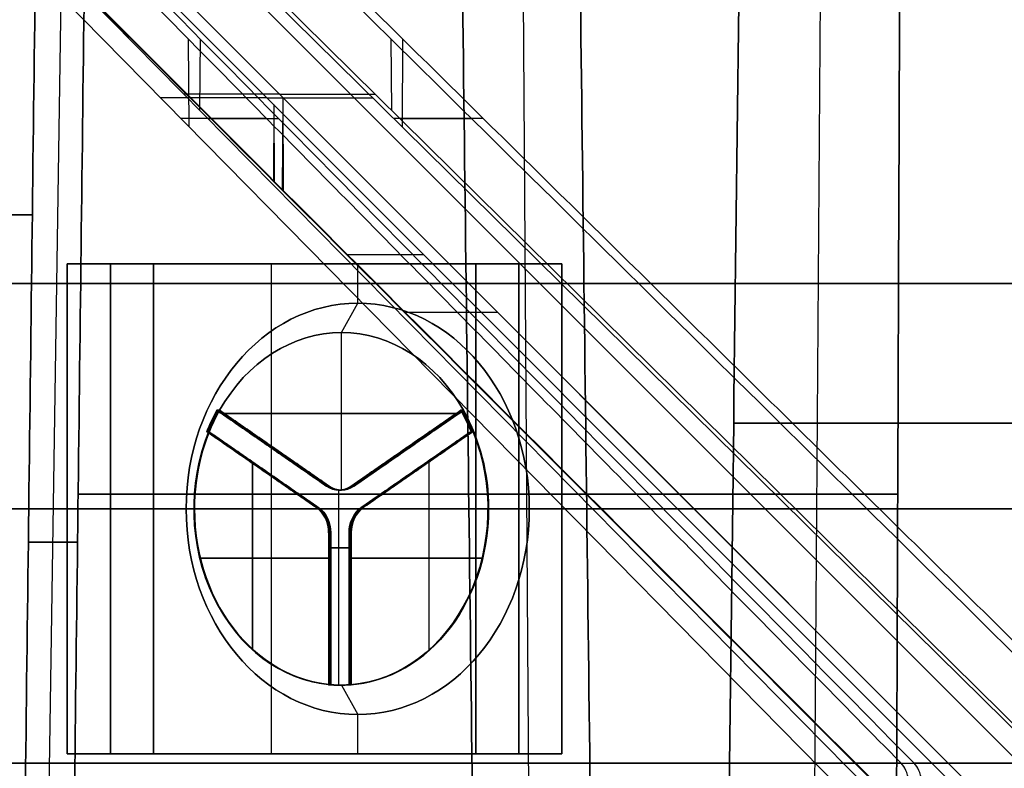
# Model space of a CAD drawing. Units: millimetres. Extents: x -159 to 159, y -1 to 20.
# Drawn here: x 69 to 79, y 5 to 13 of the extents above; entities that cross this region are included whole.
import ezdxf

# ---------------------------------------------------------------- set-up
doc = ezdxf.new("R2010")
doc.units = ezdxf.units.MM
doc.header["$MEASUREMENT"] = 0
doc.layers.add('1', color=7, linetype='Continuous')

msp = doc.modelspace()

# ---------------------------------------------------------------- linework, layer by layer
at = {"layer": '1', "extrusion": (0, -1, 0)}
for p, q in [((74.275, 20, -101.89), (74.415, 0, -101.785)), ((74.275, 20, 101.89), (74.415, 0, 101.785)), ((64.658, 19.842, 111.991), (79.397, 5.103, 137.52)), ((64.658, 19.842, -111.991), (79.397, 5.103, -137.52)), ((63.633, 19.261, 112.242), (78.086, 4.608, 137.736)), ((64.512, 19.261, 111.739), (79.165, 4.608, 137.118)), ((64.512, 19.261, 111.739), (77.038, 6.735, 133.434)), ((64.512, 19.261, -111.739), (79.165, 4.608, -137.118)), ((64.512, 19.261, -111.739), (77.038, 6.735, -133.434)), ((65.388, 19.261, -111.229), (80.24, 4.608, -136.492)), ((77.71, 4.7, 137.351), (63.534, 19.094, 112.297)), ((78.905, 4.7, -136.668), (64.512, 19.094, -111.738)), ((78.905, 4.7, 136.668), (64.512, 19.094, 111.738)), ((80.095, 4.7, -135.974), (65.485, 19.094, -111.171)), ((77.388, 17.15, -102.698), (77.269, 0, -102.788)), ((77.388, 17.15, 102.698), (77.269, 0, 102.788)), ((69.437, 1.7, -109.268), (69.608, 13.017, -109.169)), ((69.437, 1.7, 109.268), (69.608, 13.017, 109.169)), ((70.915, 11.6, 125.342), (70.908, 12.494, 125.346)), ((71.024, 11.767, 125.28), (71.03, 12.494, 125.277)), ((72.984, 11.767, -124.149), (72.978, 12.494, -124.152)), ((73.092, 11.6, -124.085), (73.098, 12.494, -124.081)), ((71.868, 10.95, -124.49), (71.873, 11.901, -124.487)), ((71.877, 10.95, 124.485), (71.873, 11.901, 124.487)), ((71.777, 11.828, 124.322), (71.774, 11.046, 124.324)), ((71.777, 11.828, -124.322), (71.781, 11.046, -124.32)), ((71.703, 11.687, 126.751), (70.829, 11.687, 125.19)), ((71.104, 11.687, 125.42), (71.826, 11.687, 126.681)), ((73.918, 11.687, -125.472), (73.003, 11.687, -123.935)), ((73.065, 11.687, -124.288), (73.796, 11.687, -125.544)), ((72.523, 10.297, 125.621), (73.309, 10.297, 126.975)), ((72.53, 10.297, -125.617), (73.309, 10.297, -126.975)), ((70.109, 10.2, 110.748), (70.109, 5.2, 110.748)), ((74.281, 10.2, 107.994), (70.109, 10.2, 110.748)), ((70.109, 10.2, -110.748), (74.281, 10.2, -107.994)), ((70.109, 5.2, -110.748), (70.109, 10.2, -110.748)), ((71.754, 5.2, 108.703), (71.754, 10.2, 108.703)), ((71.754, 10.2, 108.703), (72.636, 10.2, 110.038)), ((71.754, 5.2, -108.703), (71.754, 10.2, -108.703)), ((71.754, 10.2, -108.703), (72.636, 10.2, -110.038)), ((72.636, 9.8, 110.038), (72.636, 10.2, 110.038)), ((72.636, 9.8, -110.038), (72.636, 10.2, -110.038)), ((74.281, 5.2, 107.994), (74.281, 10.2, 107.994)), ((74.281, 10.2, -107.994), (74.281, 5.2, -107.994)), ((74.947, 10, -102.636), (73.743, 10, -101.039)), ((73.743, 10, 101.039), (74.947, 10, 102.636)), ((72.47, 9.5, 109.788), (72.636, 9.8, 110.038)), ((72.47, 9.5, -109.788), (72.636, 9.8, -110.038)), ((74.068, 9.705, -128.289), (73.113, 9.705, -126.646)), ((74.068, 9.705, 128.289), (73.122, 9.705, 126.641)), ((72.47, 7.891, 109.788), (72.47, 9.5, 109.788)), ((72.47, 7.891, -109.788), (72.47, 9.5, -109.788)), ((71.225, 8.706, 110.61), (71.197, 8.706, 110.569)), ((71.197, 8.706, -110.569), (71.225, 8.706, -110.61)), ((72.332, 7.931, 109.85), (71.211, 8.706, 110.59)), ((71.211, 8.706, -110.59), (72.332, 7.931, -109.85)), ((71.274, 8.672, 110.578), (73.667, 8.672, 108.998)), ((73.667, 8.672, -108.998), (71.274, 8.672, -110.578)), ((73.702, 8.706, 108.945), (72.582, 7.931, 109.685)), ((72.582, 7.931, -109.685), (73.702, 8.706, -108.945)), ((73.689, 8.706, 108.924), (73.716, 8.706, 108.966)), ((73.716, 8.706, -108.966), (73.689, 8.706, -108.924)), ((76.476, 8.575, -101.612), (78.155, 8.575, -103.839)), ((78.155, 8.575, 103.839), (76.476, 8.575, 101.612)), ((71.093, 8.49, 110.638), (71.112, 8.49, 110.667)), ((71.115, 8.49, -110.671), (71.093, 8.49, -110.638)), ((71.103, 8.49, 110.652), (72.223, 7.714, 109.912)), ((72.224, 7.714, -109.915), (71.104, 8.49, -110.654)), ((73.803, 8.49, -108.87), (72.682, 7.714, -109.609)), ((72.683, 7.714, 109.612), (73.804, 8.49, 108.872)), ((73.815, 8.49, 108.889), (73.793, 8.49, 108.855)), ((73.793, 8.49, -108.855), (73.812, 8.49, -108.884)), ((71.758, 8.319, 110.199), (71.785, 8.319, 110.241)), ((71.758, 8.319, -110.199), (71.785, 8.319, -110.241)), ((73.128, 8.319, 109.294), (73.156, 8.319, 109.336)), ((73.128, 8.319, -109.294), (73.156, 8.319, -109.336)), ((71.56, 6.261, 110.371), (71.56, 8.18, 110.371)), ((71.563, 6.261, -110.375), (71.563, 8.18, -110.375)), ((73.365, 6.261, -109.18), (73.365, 8.18, -109.18)), ((73.367, 6.261, 109.184), (73.367, 8.18, 109.184)), ((71.653, 8.102, 110.268), (71.672, 8.102, 110.297)), ((71.653, 8.102, -110.268), (71.675, 8.102, -110.301)), ((73.233, 8.102, 109.225), (73.255, 8.102, 109.258)), ((73.233, 8.102, -109.225), (73.252, 8.102, -109.254)), ((72.345, 7.931, 109.871), (72.318, 7.931, 109.829)), ((72.318, 7.931, -109.829), (72.345, 7.931, -109.871)), ((72.443, 7.891, 109.746), (72.47, 7.891, 109.788)), ((72.443, 5.9, 109.746), (72.443, 7.891, 109.746)), ((72.443, 7.891, -109.746), (72.47, 7.891, -109.788)), ((72.443, 5.9, -109.746), (72.443, 7.891, -109.746)), ((72.568, 7.931, 109.664), (72.596, 7.931, 109.705)), ((72.596, 7.931, -109.705), (72.568, 7.931, -109.664)), ((69.668, 7.7, 110.08), (73.841, 7.7, 107.326)), ((69.668, 7.7, 110.08), (70.549, 7.7, 111.416)), ((73.841, 7.7, -107.326), (69.668, 7.7, -110.08)), ((69.668, 7.7, -110.08), (70.549, 7.7, -111.416)), ((70.549, 7.7, 111.416), (70.883, 7.7, 111.195)), ((70.883, 7.7, -111.195), (70.549, 7.7, -111.416)), ((70.883, 7.7, 111.195), (70.968, 7.7, 110.78)), ((70.968, 7.7, -110.78), (70.883, 7.7, -111.195)), ((70.96, 7.7, 110.767), (70.968, 7.7, 110.78)), ((70.963, 7.7, -110.771), (70.968, 7.7, -110.78)), ((72.213, 7.714, 109.898), (72.233, 7.714, 109.927)), ((72.672, 7.714, -109.595), (72.692, 7.714, -109.624)), ((73.841, 7.7, 107.326), (74.722, 7.7, 108.661)), ((73.841, 7.7, -107.326), (74.722, 7.7, -108.661)), ((73.964, 7.7, -108.784), (73.973, 7.7, -108.796)), ((73.967, 7.7, 108.788), (73.973, 7.7, 108.796)), ((73.973, 7.7, 108.796), (74.388, 7.7, 108.882)), ((74.388, 7.7, -108.882), (73.973, 7.7, -108.796)), ((74.388, 7.7, 108.882), (74.722, 7.7, 108.661)), ((74.722, 7.7, -108.661), (74.388, 7.7, -108.882)), ((72.348, 7.455, 109.83), (72.348, 5.904, 109.83)), ((72.35, 5.904, -109.832), (72.35, 7.455, -109.832)), ((72.557, 7.455, -109.692), (72.557, 5.904, -109.692)), ((72.558, 5.904, 109.694), (72.558, 7.455, 109.694)), ((69.271, 7.359, -108.783), (69.774, 7.359, -109.654)), ((69.774, 7.359, 109.654), (69.271, 7.359, 108.783)), ((72.339, 7.301, 109.815), (72.547, 7.301, 109.678)), ((72.547, 7.301, -109.678), (72.339, 7.301, -109.815)), ((71.02, 7.197, 110.728), (72.358, 7.197, 109.844)), ((72.361, 7.197, -109.849), (71.023, 7.197, -110.732)), ((73.905, 7.197, -108.823), (72.567, 7.197, -109.707)), ((72.569, 7.197, 109.711), (73.907, 7.197, 108.828)), ((72.339, 6.679, 109.815), (72.358, 6.679, 109.844)), ((72.339, 6.679, -109.815), (72.361, 6.679, -109.849)), ((72.547, 6.679, 109.678), (72.569, 6.679, 109.711)), ((72.547, 6.679, -109.678), (72.567, 6.679, -109.707)), ((72.358, 5.904, 109.844), (72.339, 5.904, 109.815)), ((72.339, 5.904, -109.815), (72.361, 5.904, -109.849)), ((72.443, 5.9, 109.746), (72.47, 5.9, 109.788)), ((72.443, 5.9, -109.746), (72.47, 5.9, -109.788)), ((72.47, 5.9, 109.788), (72.636, 5.6, 110.038)), ((72.47, 5.9, -109.788), (72.636, 5.6, -110.038)), ((72.547, 5.904, 109.678), (72.569, 5.904, 109.711)), ((72.567, 5.904, -109.707), (72.547, 5.904, -109.678)), ((72.636, 5.2, 110.038), (72.636, 5.6, 110.038)), ((72.636, 5.2, -110.038), (72.636, 5.6, -110.038)), ((70.109, 5.2, 110.748), (74.281, 5.2, 107.994)), ((74.281, 5.2, -107.994), (70.109, 5.2, -110.748)), ((71.754, 5.2, 108.703), (72.636, 5.2, 110.038)), ((71.754, 5.2, -108.703), (72.636, 5.2, -110.038))]:
    msp.add_line(p, q, dxfattribs=at)
for centre, radius, start, end in [((0, 0, -11.897), 143.417, 60, 60.5), ((0, 0, -11.934), 143.678, 60, 60.45), ((0, 0, -11.897), 143.417, 300, 300.5), ((0, 0, -11.934), 143.678, 300, 300.45), ((0, 0, -10.701), 128.949, 301.9332, 302.51443), ((0, 0, -10.701), 128.949, 57.48557, 58.0668), ((0, 0, -10), 127.087, 302.78254, 306.13764), ((0, 0, -10), 127.087, 53.86236, 57.21746), ((0, 0, -10), 125.087, 306.12385, 311.87615), ((0, 0, -10), 125.087, 48.12385, 53.87615), ((0, 0, -8.575), 127.175, 306.96629, 311.03371), ((0, 0, -8.575), 127.175, 48.96629, 53.03371), ((0, 0, -7.85), 129.968, 302.47274, 306.96422), ((0, 0, -7.85), 129.968, 53.03578, 57.52726), ((0, 0, -7.7), 130.25, 182.19999, 177.80001), ((0, 0, -7.7), 130, 182.20423, 177.79577)]:
    msp.add_arc(centre, radius, start, end, dxfattribs=at)
at = {"layer": '1', "extrusion": (0.550897, 1.05736e-16, 0.834573)}
msp.add_arc((7.7, 0, 131.85), 2.1, 270, 90, dxfattribs=at)
at = {"layer": '1', "extrusion": (0.550897, 1.05736e-16, -0.834573)}
msp.add_arc((7.7, 0, 131.85), 2.1, 270, 90, dxfattribs=at)
at = {"layer": '1', "extrusion": (0.550897, -8.66566e-14, 0.834573)}
msp.add_arc((7.7, 0, 131.55), 1.8, 303.9821, 56.0179, dxfattribs=at)
at = {"layer": '1', "extrusion": (0.550897, -8.66566e-14, -0.834573)}
msp.add_arc((7.7, 0, 131.55), 1.8, 303.9821, 56.0179, dxfattribs=at)
at = {"layer": '1', "extrusion": (0.550897, 3.54398e-14, 0.834573)}
msp.add_arc((7.7, 0, 131.55), 1.8, 56.0179, 90, dxfattribs=at)
at = {"layer": '1', "extrusion": (0.550897, 3.55925e-14, -0.834573)}
msp.add_arc((7.7, 0, 131.55), 1.8, 270, 303.9821, dxfattribs=at)
at = {"layer": '1', "extrusion": (0.550897, -1.29213e-14, 0.834573)}
msp.add_arc((7.7, 0, 131.5), 1.8, 56.0179, 63.9821, dxfattribs=at)
at = {"layer": '1', "extrusion": (0.550897, -1.24291e-14, -0.834573)}
msp.add_arc((7.7, 0, 131.5), 1.8, 296.0179, 303.9821, dxfattribs=at)
at = {"layer": '1', "extrusion": (0.550897, 0, 0.834573)}
for centre, radius, start, end in [((7.7, 0, 131.525), 1.8, 56.0179, 63.9821), ((7.7, 0, 131.525), 1.8, 296.0179, 303.9821), ((7.7, 0, 131.54), 1.8, 183.9821, 296.0179), ((8.191, 0, 131.5), 0.3, 150, 210), ((8.191, 0, 131.525), 0.3, 150, 210), ((8.191, 0, 131.55), 0.3, 150, 210), ((7.455, 0.425, 131.5), 0.3, 270, 330), ((7.455, 0.425, 131.518), 0.3, 270, 330), ((7.455, -0.425, 131.5), 0.3, 30, 90), ((7.455, -0.425, 131.52), 0.3, 30, 90), ((7.455, -0.425, 131.54), 0.3, 30, 90), ((7.7, 0, 131.525), 1.8, 176.0179, 183.9821)]:
    msp.add_arc(centre, radius, start, end, dxfattribs=at)
at = {"layer": '1', "extrusion": (0.550897, 0, -0.834573)}
for centre, radius, start, end in [((7.7, 0, 131.525), 1.8, 296.0179, 303.9821), ((7.7, 0, 131.525), 1.8, 56.0179, 63.9821), ((7.7, 0, 131.54), 1.8, 183.9821, 296.0179), ((8.191, 0, 131.5), 0.3, 150, 210), ((8.191, 0, 131.525), 0.3, 150, 210), ((8.191, 0, 131.55), 0.3, 150, 210), ((7.455, -0.425, 131.5), 0.3, 30, 90), ((7.455, -0.425, 131.52), 0.3, 30, 90), ((7.455, -0.425, 131.54), 0.3, 30, 90), ((7.455, 0.425, 131.5), 0.3, 270, 330), ((7.455, 0.425, 131.518), 0.3, 270, 330), ((7.7, 0, 131.525), 1.8, 176.0179, 183.9821)]:
    msp.add_arc(centre, radius, start, end, dxfattribs=at)
at = {"layer": '1', "extrusion": (0.550897, -1.24291e-14, 0.834573)}
msp.add_arc((7.7, 0, 131.5), 1.8, 296.0179, 303.9821, dxfattribs=at)
at = {"layer": '1', "extrusion": (0.550897, -1.29213e-14, -0.834573)}
msp.add_arc((7.7, 0, 131.5), 1.8, 56.0179, 63.9821, dxfattribs=at)
at = {"layer": '1', "extrusion": (0.550897, 3.55925e-14, 0.834573)}
msp.add_arc((7.7, 0, 131.55), 1.8, 270, 303.9821, dxfattribs=at)
at = {"layer": '1', "extrusion": (0.550897, 3.54398e-14, -0.834573)}
msp.add_arc((7.7, 0, 131.55), 1.8, 56.0179, 90, dxfattribs=at)
at = {"layer": '1', "extrusion": (0.550897, 2.16595e-16, 0.834573)}
msp.add_arc((7.7, 0, 131.535), 1.8, 63.9821, 176.0179, dxfattribs=at)
at = {"layer": '1', "extrusion": (0.550897, 2.16595e-16, -0.834573)}
msp.add_arc((7.7, 0, 131.535), 1.8, 63.9821, 176.0179, dxfattribs=at)
at = {"layer": '1', "extrusion": (0.550897, -1.05736e-16, 0.834573)}
msp.add_arc((7.7, 0, 131.85), 2.1, 90, 270, dxfattribs=at)
at = {"layer": '1', "extrusion": (0.550897, -1.05736e-16, -0.834573)}
msp.add_arc((7.7, 0, 131.85), 2.1, 90, 270, dxfattribs=at)
at = {"layer": '1', "extrusion": (0.550897, -1.23358e-16, 0.834573)}
msp.add_arc((7.7, 0, 131.55), 1.8, 90, 270, dxfattribs=at)
at = {"layer": '1', "extrusion": (0.550897, -1.23358e-16, -0.834573)}
msp.add_arc((7.7, 0, 131.55), 1.8, 90, 270, dxfattribs=at)
at = {"layer": '1', "extrusion": (0.550897, -1.28198e-15, 0.834573)}
msp.add_arc((7.455, 0.425, 131.535), 0.3, 270, 330, dxfattribs=at)
at = {"layer": '1', "extrusion": (0.550897, -1.28198e-15, -0.834573)}
msp.add_arc((7.455, 0.425, 131.535), 0.3, 270, 330, dxfattribs=at)
at = {"layer": '1', "extrusion": (0.550897, 2.48582e-14, 0.834573)}
msp.add_arc((7.7, 0, 131.5), 1.8, 176.0179, 183.9821, dxfattribs=at)
at = {"layer": '1', "extrusion": (0.550897, 2.48582e-14, -0.834573)}
msp.add_arc((7.7, 0, 131.5), 1.8, 176.0179, 183.9821, dxfattribs=at)
at = {"layer": '1', "extrusion": (3.12702e-15, -1, -2.56502e-14)}
msp.add_arc((0, 0, -5.103), 158.795, 60.50282, 180.44771, dxfattribs=at)
at = {"layer": '1', "extrusion": (2.06502e-14, -1, 1.55332e-14)}
msp.add_arc((0, 0, -5.103), 158.795, 180.50282, 300.44771, dxfattribs=at)
at = {"layer": '1', "extrusion": (-2.37772e-14, -1, 1.0117e-14)}
msp.add_arc((0, 0, -5.103), 158.795, 300.50282, 60.44771, dxfattribs=at)
at = {"layer": '1'}
for points, degree in [([(73.62, 20, -101.02), (73.647, 17.781, -101.024), (73.702, 13.34, -101.032), (73.784, 6.673, -101.045), (73.839, 2.225, -101.053), (73.866, 0, -101.057)], 3), ([(73.866, 0, 101.057), (73.839, 2.225, 101.053), (73.784, 6.673, 101.045), (73.702, 13.34, 101.032), (73.647, 17.781, 101.024), (73.62, 20, 101.02)], 3), ([(75.07, 0, -102.654), (75.042, 2.225, -102.65), (74.988, 6.673, -102.642), (74.906, 13.34, -102.63), (74.851, 17.78, -102.622), (74.824, 20, -102.618)], 3), ([(74.824, 20, 102.618), (74.851, 17.78, 102.622), (74.906, 13.34, 102.63), (74.988, 6.673, 102.642), (75.042, 2.225, 102.65), (75.07, 0, 102.654)], 3), ([(78.187, 5.103, 138.212), (70.93, 12.472, 125.383), (63.672, 19.842, 112.555)], 2), ([(63.782, 19.842, 112.493), (68.628, 14.929, 121.041), (73.474, 10.016, 129.588), (78.32, 5.103, 138.136)], 3), ([(65.53, 19.842, -111.483), (70.51, 14.929, -119.954), (75.49, 10.016, -128.425), (80.47, 5.103, -136.896)], 3), ([(80.601, 5.103, -136.818), (73.12, 12.472, -124.119), (65.64, 19.842, -111.419)], 2), ([(65.272, 17.546, -113.065), (69.655, 13.164, -120.656), (74.038, 8.781, -128.247), (78.42, 4.398, -135.838)], 3), ([(78.421, 4.398, 135.838), (74.038, 8.781, 128.247), (69.656, 13.164, 120.656), (65.273, 17.546, 113.064)], 3), ([(78.428, 4.398, -135.834), (74.046, 8.781, -128.242), (69.663, 13.164, -120.651), (65.28, 17.546, -113.06)], 3), ([(65.281, 17.546, 113.06), (69.664, 13.164, 120.651), (74.046, 8.781, 128.242), (78.429, 4.398, 135.833)], 3), ([(76.371, 0, -101.597), (76.441, 5.717, -101.607), (76.511, 11.433, -101.617), (76.581, 17.15, -101.626)], 3), ([(76.581, 17.15, 101.626), (76.511, 11.433, 101.617), (76.441, 5.717, 101.607), (76.371, 0, 101.597)], 3), ([(78.175, 14, -103.788), (78.16, 9.9, -103.826), (78.144, 5.8, -103.865), (78.128, 1.7, -103.904)], 3), ([(78.128, 1.7, 103.904), (78.144, 5.8, 103.865), (78.16, 9.9, 103.826), (78.175, 14, 103.788)], 3), ([(69.34, 13.017, -108.704), (69.294, 9.245, -108.757), (69.248, 5.472, -108.81), (69.202, 1.7, -108.862)], 3), ([(69.202, 1.7, 108.862), (69.248, 5.472, 108.81), (69.294, 9.245, 108.757), (69.34, 13.017, 108.704)], 3), ([(69.705, 1.7, -109.732), (69.751, 5.472, -109.68), (69.796, 9.245, -109.628), (69.842, 13.017, -109.575)], 3), ([(69.842, 13.017, 109.575), (69.796, 9.245, 109.628), (69.751, 5.472, 109.68), (69.705, 1.7, 109.732)], 3), ([(69.668, 10.2, 110.08), (69.668, 7.7, 110.08), (69.668, 5.2, 110.08)], 2), ([(73.841, 10.2, 107.326), (71.754, 10.2, 108.703), (69.668, 10.2, 110.08)], 2), ([(70.549, 10.2, 111.416), (70.109, 10.2, 110.748), (69.668, 10.2, 110.08)], 2), ([(69.668, 5.2, -110.08), (69.668, 7.7, -110.08), (69.668, 10.2, -110.08)], 2), ([(69.668, 10.2, -110.08), (71.754, 10.2, -108.703), (73.841, 10.2, -107.326)], 2), ([(70.549, 10.2, -111.416), (70.109, 10.2, -110.748), (69.668, 10.2, -110.08)], 2), ([(70.549, 5.2, 111.416), (70.549, 7.7, 111.416), (70.549, 10.2, 111.416)], 2), ([(70.549, 10.2, 111.416), (72.636, 10.2, 110.038), (74.722, 10.2, 108.661)], 2), ([(74.722, 10.2, -108.661), (72.636, 10.2, -110.038), (70.549, 10.2, -111.416)], 2), ([(70.549, 10.2, -111.416), (70.549, 7.7, -111.416), (70.549, 5.2, -111.416)], 2), ([(73.841, 5.2, 107.326), (73.841, 7.7, 107.326), (73.841, 10.2, 107.326)], 2), ([(74.722, 10.2, 108.661), (74.281, 10.2, 107.994), (73.841, 10.2, 107.326)], 2), ([(73.841, 10.2, -107.326), (73.841, 7.7, -107.326), (73.841, 5.2, -107.326)], 2), ([(74.722, 10.2, -108.661), (74.281, 10.2, -107.994), (73.841, 10.2, -107.326)], 2), ([(74.722, 10.2, 108.661), (74.722, 7.7, 108.661), (74.722, 5.2, 108.661)], 2), ([(74.722, 5.2, -108.661), (74.722, 7.7, -108.661), (74.722, 10.2, -108.661)], 2), ([(72.318, 7.931, 109.829), (71.758, 8.319, 110.199), (71.197, 8.706, 110.569)], 2), ([(71.197, 8.706, -110.569), (71.758, 8.319, -110.199), (72.318, 7.931, -109.829)], 2), ([(71.225, 8.706, 110.61), (71.785, 8.319, 110.241), (72.345, 7.931, 109.871)], 2), ([(72.345, 7.931, -109.871), (71.785, 8.319, -110.241), (71.225, 8.706, -110.61)], 2), ([(73.689, 8.706, 108.924), (73.128, 8.319, 109.294), (72.568, 7.931, 109.664)], 2), ([(72.568, 7.931, -109.664), (73.128, 8.319, -109.294), (73.689, 8.706, -108.924)], 2), ([(72.596, 7.931, 109.705), (73.156, 8.319, 109.336), (73.716, 8.706, 108.966)], 2), ([(73.716, 8.706, -108.966), (73.156, 8.319, -109.336), (72.596, 7.931, -109.705)], 2), ([(71.093, 8.49, 110.638), (71.653, 8.102, 110.268), (72.213, 7.714, 109.898)], 2), ([(72.213, 7.714, -109.898), (71.653, 8.102, -110.268), (71.093, 8.49, -110.638)], 2), ([(72.233, 7.714, 109.927), (71.672, 8.102, 110.297), (71.112, 8.49, 110.667)], 2), ([(71.115, 8.49, -110.671), (71.675, 8.102, -110.301), (72.235, 7.714, -109.931)], 2), ([(72.672, 7.714, 109.595), (73.233, 8.102, 109.225), (73.793, 8.49, 108.855)], 2), ([(73.793, 8.49, -108.855), (73.233, 8.102, -109.225), (72.672, 7.714, -109.595)], 2), ([(72.692, 7.714, -109.624), (73.252, 8.102, -109.254), (73.812, 8.49, -108.884)], 2), ([(73.815, 8.49, 108.889), (73.255, 8.102, 109.258), (72.694, 7.714, 109.628)], 2), ([(72.235, 7.714, -109.931), (72.224, 7.714, -109.915), (72.213, 7.714, -109.898)], 2), ([(72.694, 7.714, 109.628), (72.683, 7.714, 109.612), (72.672, 7.714, 109.595)], 2), ([(72.339, 7.455, 109.815), (72.339, 6.679, 109.815), (72.339, 5.904, 109.815)], 2), ([(72.358, 7.455, 109.844), (72.348, 7.455, 109.83), (72.339, 7.455, 109.815)], 2), ([(72.339, 5.904, -109.815), (72.339, 6.679, -109.815), (72.339, 7.455, -109.815)], 2), ([(72.339, 7.455, -109.815), (72.35, 7.455, -109.832), (72.361, 7.455, -109.849)], 2), ([(72.358, 5.904, 109.844), (72.358, 6.679, 109.844), (72.358, 7.455, 109.844)], 2), ([(72.361, 7.455, -109.849), (72.361, 6.679, -109.849), (72.361, 5.904, -109.849)], 2), ([(72.547, 5.904, 109.678), (72.547, 6.679, 109.678), (72.547, 7.455, 109.678)], 2), ([(72.547, 7.455, 109.678), (72.558, 7.455, 109.694), (72.569, 7.455, 109.711)], 2), ([(72.547, 7.455, -109.678), (72.547, 6.679, -109.678), (72.547, 5.904, -109.678)], 2), ([(72.567, 7.455, -109.707), (72.557, 7.455, -109.692), (72.547, 7.455, -109.678)], 2), ([(72.567, 5.904, -109.707), (72.567, 6.679, -109.707), (72.567, 7.455, -109.707)], 2), ([(72.569, 7.455, 109.711), (72.569, 6.679, 109.711), (72.569, 5.904, 109.711)], 2), ([(69.668, 5.2, 110.08), (71.754, 5.2, 108.703), (73.841, 5.2, 107.326)], 2), ([(69.668, 5.2, 110.08), (70.109, 5.2, 110.748), (70.549, 5.2, 111.416)], 2), ([(73.841, 5.2, -107.326), (71.754, 5.2, -108.703), (69.668, 5.2, -110.08)], 2), ([(70.549, 5.2, -111.416), (70.109, 5.2, -110.748), (69.668, 5.2, -110.08)], 2), ([(74.722, 5.2, 108.661), (72.636, 5.2, 110.038), (70.549, 5.2, 111.416)], 2), ([(70.549, 5.2, -111.416), (72.636, 5.2, -110.038), (74.722, 5.2, -108.661)], 2), ([(74.722, 5.2, 108.661), (74.281, 5.2, 107.994), (73.841, 5.2, 107.326)], 2), ([(73.841, 5.2, -107.326), (74.281, 5.2, -107.994), (74.722, 5.2, -108.661)], 2), ([(78.279, 4.811, 138.37), (78.278, 4.853, 138.369), (78.27, 4.931, 138.356), (78.237, 5.036, 138.299), (78.206, 5.084, 138.244), (78.187, 5.103, 138.212)], 3), ([(78.409, 4.811, 138.296), (78.409, 4.853, 138.295), (78.401, 4.931, 138.281), (78.37, 5.036, 138.223), (78.339, 5.084, 138.169), (78.32, 5.103, 138.136)], 3)]:
    msp.add_open_spline(points, degree=degree, dxfattribs=at)

doc.saveas('drawing.dxf')
